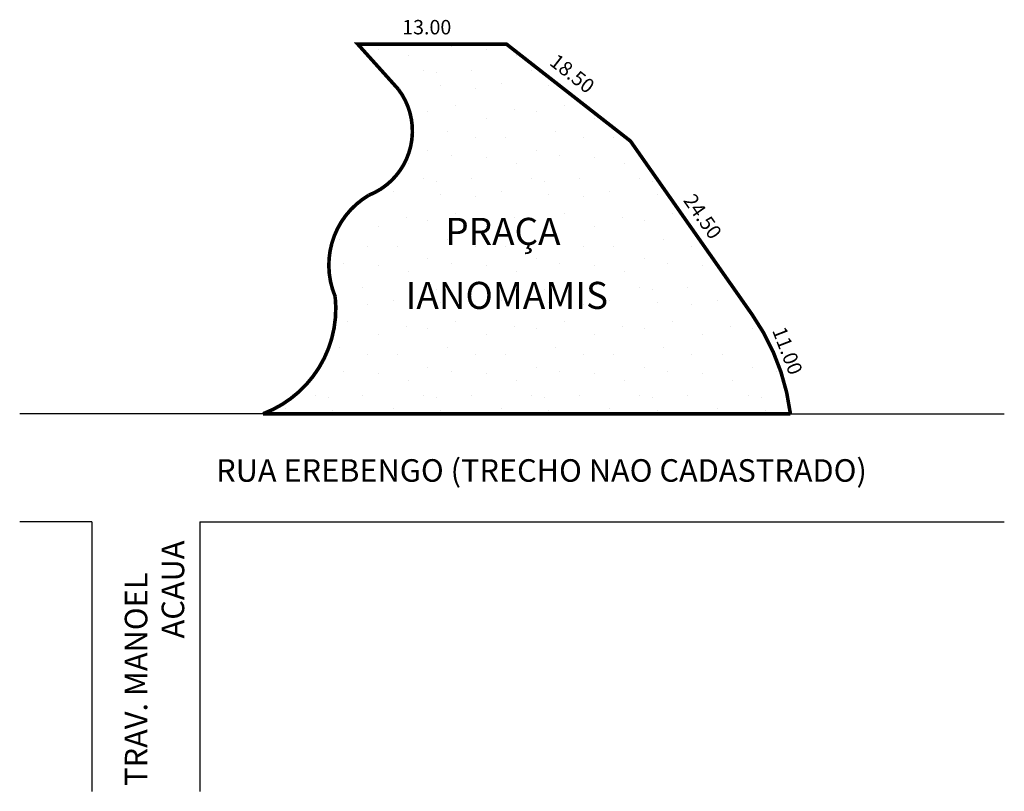
# Model space of a CAD drawing. Extents: x 2 to 111, y -19 to 66.
import ezdxf

# ---------------------------------------------------------------- set-up
doc = ezdxf.new("R2010")
doc.units = 0
doc.header["$MEASUREMENT"] = 0
doc.layers.get('0').update_dxf_attribs({"linetype": 'CONTINUOUS'})

msp = doc.modelspace()

# ---------------------------------------------------------------- hatches: boundary and pattern name
h = msp.add_hatch()
h.set_pattern_fill('STIPPLE', color=256, scale=12, style=0)
h.set_pattern_definition([(0, (0.48, 0.24), (0, 12), [0, -12]), (0, (4.32, 0.48), (0, 12), [0, -12]), (0, (2.16, 3.12), (0, 12), [0, -12]), (0, (4.8, 5.04), (0, 12), [0, -12]), (0, (1.68, 5.76), (0, 12), [0, -12]), (0, (2.64, 8.64), (0, 12), [0, -12]), (0, (0.96, 10.8), (0, 12), [0, -12]), (0, (4.8, 10.56), (0, 12), [0, -12]), (0, (7.68, 11.04), (0, 12), [0, -12]), (0, (9.12, 8.16), (0, 12), [0, -12]), (0, (11.52, 7.92), (0, 12), [0, -12]), (0, (11.52, 3.6), (0, 12), [0, -12]), (0, (9.36, 2.16), (0, 12), [0, -12]), (0, (6, 2.88), (0, 12), [0, -12]), (0, (8.16, 5.04), (0, 12), [0, -12]), (0, (6, 7.2), (0, 12), [0, -12]), (0, (11.04, 0.48), (0, 12), [0, -12])])
h.paths.add_polyline_path([(41, 46.69, 0.376489), (37.25, 35.44, -0.340957), (29.25, 22.44), (87.75, 22.44, 0.122051), (83.5, 33.44), (70, 52.69), (56.25, 63.44), (39.75, 63.44), (44.25, 58.44, -0.495826)])
h.paths.add_polyline_path([(48.72, 44.92), (64.23, 44.92), (64.23, 39.43), (48.72, 39.43)], flags=24)

# ---------------------------------------------------------------- linework, layer by layer
for p, q in [((29.25, 22.44), (2.25, 22.44)), ((87.75, 22.44), (111.48, 22.44)), ((10.25, 10.44), (2.25, 10.44)), ((10.25, 10.44), (10.25, -19.44)), ((22.25, 10.44), (111.48, 10.44)), ((22.25, 10.44), (22.25, -19.44))]:
    msp.add_line(p, q)
at = {"const_width": 0.4}
msp.add_lwpolyline([(41, 46.69, 0.495826), (44.25, 58.44), (39.75, 63.44), (56.25, 63.44), (70, 52.69), (83.5, 33.44, -0.122051), (87.75, 22.44), (29.25, 22.44, 0.340957), (37.25, 35.44, -0.376489)], format="xyb", close=True, dxfattribs=at)

# ---------------------------------------------------------------- texts
for s, height, p in [('13.00', 1.6, (44.68, 64.52)), ('PRAÇA', 3, (49.47, 41.17)), ('IANOMAMIS', 3, (45.06, 34.07)), ('RUA EREBENGO (TRECHO NAO CADASTRADO)', 2.5, (24.05, 14.9))]:
    msp.add_text(s, height=height).set_placement(p)
for s, height, rotation, p in [('18.50', 1.6, 321.9396, (60.91, 61.22)), ('24.50', 1.6, 305.0419, (75.8, 46.1)), ('11.00', 1.6, 291.1247, (85.7, 31.69)), ('ACAUA', 2.5, 90, (20.5, -2.48)), ('TRAV. MANOEL', 2.5, 90, (16.41, -18.83))]:
    msp.add_text(s, height=height, rotation=rotation).set_placement(p)

doc.saveas('drawing.dxf')
